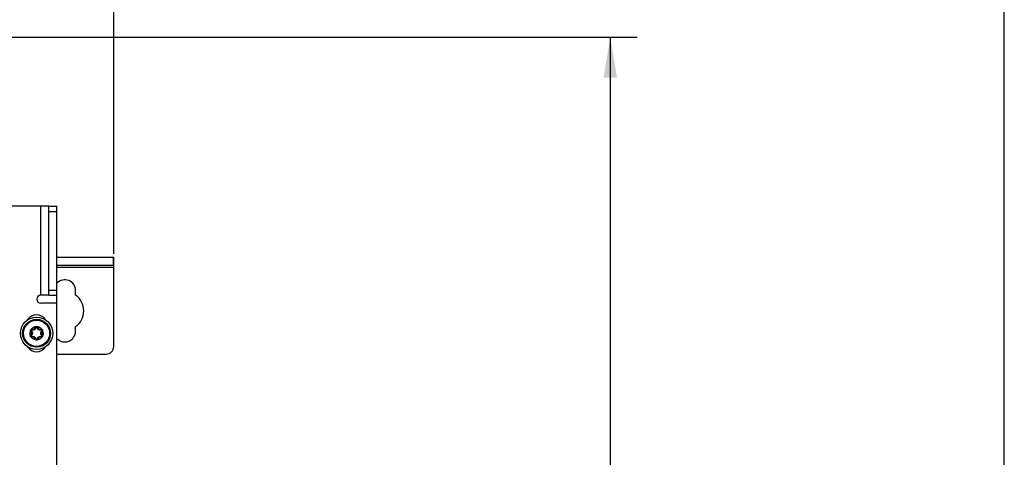
# Model space of a CAD drawing. Units: inches. Extents: x 0 to 34, y 0 to 22.
# Drawn here: x 29.4 to 34, y 16.7 to 18.7 of the extents above; entities that cross this region are included whole.
import ezdxf

# ---------------------------------------------------------------- set-up
doc = ezdxf.new("R2010")
doc.units = ezdxf.units.IN
doc.header["$LTSCALE"] = 1.87
doc.header["$MEASUREMENT"] = 0
doc.layers.get('0').update_dxf_attribs({"linetype": 'CONTINUOUS'})
doc.styles.get("Standard").update_dxf_attribs({"font": 'txt', "width": 0.8})
doc.dimstyles.get("Standard").update_dxf_attribs({"dimtxt": 0.15625, "dimasz": 0.1875, "dimexe": 0.18, "dimexo": 0.0625, "dimgap": 0.09, "dimtad": 0, "dimtih": 1, "dimtoh": 1, "dimzin": 0, "dimdsep": 46, "dimtxsty": 'STANDARD', "dimblk": '_FILLED', "dimblk1": '_FILLED', "dimblk2": '_FILLED', "dimcen": 0.09, "dimadec": 0, "dimazin": 0, "dimtol": 1, "dimtp": 0.02, "dimtm": 0.02, "dimtfac": 1, "dimtofl": 0, "dimtmove": 0, "dimatfit": 3, "dimldrblk": '_FILLED', "dimfxl": 1, "dimtolj": 1, "dimtzin": 0, "dimarcsym": 0})

# ---------------------------------------------------------------- blocks, each defined once
blk = doc.blocks.new('_FILLED')
at = {"color": 0, "linetype": 'BYBLOCK'}
blk.add_solid([(0, 0), (-1, 0.167), (-1, -0.167)], dxfattribs=at)
blk = doc.blocks.new('*D1')
at = {"color": 2, "linetype": 'CONTINUOUS'}
for p, q in [((24.852, 15.8549), (24.852, 20.3878)), ((29.8573, 17.6241), (29.8573, 20.3878)), ((24.852, 20.2628), (26.7352, 20.2628)), ((29.8573, 20.2628), (27.7664, 20.2628))]:
    blk.add_line(p, q, dxfattribs=at)
at = {"color": 2, "linetype": 'CONTINUOUS', "xscale": 0.1875, "yscale": 0.1875, "zscale": 0.1875, "rotation": 180}
blk.add_blockref('_FILLED', (24.852, 20.2628), dxfattribs=at)
at = {"color": 2, "linetype": 'CONTINUOUS', "xscale": 0.1875, "yscale": 0.1875, "zscale": 0.1875}
blk.add_blockref('_FILLED', (29.8573, 20.2628), dxfattribs=at)
at = {"color": 2, "linetype": 'CONTINUOUS', "width": 0.8}
for s, height, p in [('423,8', 0.15625, (26.8133, 20.1847)), ('[', 0.1562, (26.8133, 19.9503)), ('16.68', 0.15625, (26.9383, 19.9503)), (']', 0.1562, (27.5633, 19.9503))]:
    blk.add_text(s, height=height, dxfattribs=at).set_placement(p)
blk = doc.blocks.new('*D13')
at = {"color": 2, "linetype": 'CONTINUOUS'}
for p, q in [((26.0304, 18.6311), (32.292, 18.6311)), ((32.167, 18.6311), (32.167, 13.6015)), ((32.167, 7.3435), (32.167, 13.0546)), ((28.8146, 7.3435), (32.292, 7.3435))]:
    blk.add_line(p, q, dxfattribs=at)
at = {"color": 2, "linetype": 'CONTINUOUS', "xscale": 0.1875, "yscale": 0.1875, "zscale": 0.1875}
for p, rotation in [((32.167, 18.6311), 90), ((32.167, 7.3435), 270)]:
    blk.add_blockref('_FILLED', p, dxfattribs=dict(at, rotation=rotation))
at = {"color": 2, "linetype": 'CONTINUOUS', "width": 0.8}
for s, height, p in [('955,69', 0.15625, (31.7295, 13.3671)), ('[', 0.1562, (31.7295, 13.1327)), ('37.63', 0.15625, (31.8545, 13.1327)), (']', 0.1562, (32.4795, 13.1327))]:
    blk.add_text(s, height=height, dxfattribs=at).set_placement(p)

msp = doc.modelspace()

# ---------------------------------------------------------------- linework, layer by layer
at = {"color": 7, "linetype": 'CONTINUOUS'}
for p, q in [((34, 0), (34, 22)), ((29.5551, 17.8451), (29.5927, 17.8451)), ((29.5927, 17.3941), (29.5927, 17.8451)), ((29.8573, 17.1933), (29.8573, 17.6089)), ((29.5927, 17.5714), (29.8573, 17.5714)), ((29.6795, 17.4316), (29.6795, 17.4531)), ((29.5551, 17.4317), (29.5927, 17.4317)), ((29.4754, 17.2713), (29.484, 17.2713)), ((29.4908, 17.2752), (29.4951, 17.2827)), ((29.5013, 17.2827), (29.5057, 17.2752)), ((29.5124, 17.2713), (29.5211, 17.2713)), ((29.6795, 17.2642), (29.6795, 17.2857)), ((29.4766, 17.2584), (29.4723, 17.2659)), ((29.4723, 17.2431), (29.4766, 17.2506)), ((29.484, 17.2377), (29.4754, 17.2377)), ((29.4951, 17.2263), (29.4908, 17.2338)), ((29.5057, 17.2338), (29.5013, 17.2263)), ((29.5211, 17.2377), (29.5124, 17.2377)), ((29.5242, 17.2659), (29.5199, 17.2584)), ((29.5199, 17.2506), (29.5242, 17.2431)), ((29.5927, 17.1579), (29.8218, 17.1579))]:
    msp.add_line(p, q, dxfattribs=at)
at = {"color": 3, "linetype": 'CONTINUOUS'}
for p, q in [((29.5551, 17.8451), (26.3459, 17.8451)), ((29.5551, 17.4317), (29.5551, 17.8451)), ((29.5927, 17.6089), (29.8573, 17.6089)), ((29.5551, 17.4317), (29.5176, 17.4317)), ((29.5927, 17.3941), (29.5176, 17.3941)), ((29.5927, 8.6047), (29.5927, 17.3941))]:
    msp.add_line(p, q, dxfattribs=at)
at = {"color": 9, "linetype": 'CONTINUOUS'}
for p, q in [((29.5176, 17.4317), (29.5176, 17.8451)), ((29.5551, 17.8215), (29.5927, 17.8215)), ((29.8562, 17.5714), (29.8562, 17.6089)), ((29.5927, 17.5616), (29.8573, 17.5616)), ((29.5551, 17.4553), (29.5927, 17.4553)), ((29.4737, 17.2728), (29.4742, 17.2711)), ((29.4754, 17.273), (29.4754, 17.2713)), ((29.4754, 17.273), (29.484, 17.273)), ((29.484, 17.273), (29.484, 17.2713)), ((29.4892, 17.276), (29.4936, 17.2835)), ((29.4892, 17.276), (29.4908, 17.2752)), ((29.4936, 17.2835), (29.4951, 17.2827)), ((29.4947, 17.2849), (29.4958, 17.2836)), ((29.5018, 17.2849), (29.5006, 17.2836)), ((29.5029, 17.2835), (29.5013, 17.2827)), ((29.5029, 17.2835), (29.5072, 17.276)), ((29.5072, 17.276), (29.5057, 17.2752)), ((29.5124, 17.273), (29.5124, 17.2713)), ((29.5124, 17.273), (29.5211, 17.273)), ((29.5211, 17.273), (29.5211, 17.2713)), ((29.5228, 17.2728), (29.5222, 17.2711)), ((29.4701, 17.2666), (29.4718, 17.267)), ((29.4701, 17.2423), (29.4718, 17.242)), ((29.4707, 17.265), (29.4723, 17.2659)), ((29.4751, 17.2575), (29.4707, 17.265)), ((29.4707, 17.244), (29.4751, 17.2515)), ((29.4707, 17.244), (29.4723, 17.2431)), ((29.4737, 17.2362), (29.4742, 17.2379)), ((29.4751, 17.2575), (29.4766, 17.2584)), ((29.4751, 17.2515), (29.4766, 17.2506)), ((29.4754, 17.2359), (29.4754, 17.2377)), ((29.484, 17.2359), (29.4754, 17.2359)), ((29.484, 17.2359), (29.484, 17.2377)), ((29.4892, 17.2329), (29.4908, 17.2338)), ((29.4936, 17.2254), (29.4892, 17.2329)), ((29.4936, 17.2254), (29.4951, 17.2263)), ((29.4947, 17.2241), (29.4958, 17.2254)), ((29.5018, 17.2241), (29.5006, 17.2254)), ((29.5029, 17.2254), (29.5013, 17.2263)), ((29.5072, 17.2329), (29.5029, 17.2254)), ((29.5072, 17.2329), (29.5057, 17.2338)), ((29.5124, 17.2359), (29.5124, 17.2377)), ((29.5211, 17.2359), (29.5124, 17.2359)), ((29.5214, 17.2575), (29.5199, 17.2584)), ((29.5214, 17.2515), (29.5199, 17.2506)), ((29.5211, 17.2359), (29.5211, 17.2377)), ((29.5257, 17.265), (29.5214, 17.2575)), ((29.5214, 17.2515), (29.5257, 17.244)), ((29.5228, 17.2362), (29.5222, 17.2379)), ((29.5257, 17.265), (29.5242, 17.2659)), ((29.5257, 17.244), (29.5242, 17.2431)), ((29.5263, 17.2666), (29.5246, 17.267)), ((29.5263, 17.2423), (29.5246, 17.242))]:
    msp.add_line(p, q, dxfattribs=at)
at = {"color": 7, "linetype": 'CONTINUOUS'}
for radius in [0.0752, 0.065, 0.0607]:
    msp.add_circle((29.4982, 17.2545), radius, dxfattribs=at)
for centre, radius, start, end in [((29.6293, 17.4531), 0.0502, 0, 136.0092), ((29.6293, 17.3587), 0.0886, 304.5181, 55.4819), ((29.4754, 17.2677), 0.0036, 90, 210), ((29.484, 17.2791), 0.00779, 270, 330), ((29.4982, 17.2809), 0.0036, 30, 150), ((29.5124, 17.2791), 0.00779, 210.0002, 270), ((29.5211, 17.2677), 0.0036, 330, 90), ((29.4754, 17.2413), 0.0036, 150, 270), ((29.4698, 17.2545), 0.00779, 330, 30), ((29.484, 17.2299), 0.00779, 30, 90.0004), ((29.4982, 17.2281), 0.0036, 210, 330), ((29.5124, 17.2299), 0.00779, 90, 149.9999), ((29.5266, 17.2545), 0.00779, 150, 210), ((29.5211, 17.2413), 0.0036, 270, 30), ((29.6293, 17.2642), 0.0502, 222.7188, 360), ((29.8218, 17.1933), 0.0354, 270, 360)]:
    msp.add_arc(centre, radius, start, end, dxfattribs=at)
at = {"color": 3, "linetype": 'CONTINUOUS'}
for centre, radius, start, end in [((29.5176, 17.4129), 0.0188, 90, 270), ((29.4982, 17.29), 0.0502, 33.7579, 146.2421), ((29.4982, 17.2191), 0.0502, 214.0378, 325.9622)]:
    msp.add_arc(centre, radius, start, end, dxfattribs=at)
at = {"color": 9, "linetype": 'CONTINUOUS'}
for centre, radius, start, end in [((29.4754, 17.2677), 0.00537, 90, 108.6353), ((29.484, 17.2791), 0.00602, 270, 330), ((29.4982, 17.2809), 0.00537, 131.363, 150), ((29.4982, 17.2809), 0.00537, 30, 48.6395), ((29.5124, 17.2791), 0.00602, 210, 270), ((29.5211, 17.2677), 0.00537, 71.3639, 90), ((29.4754, 17.2677), 0.00537, 191.362, 210), ((29.4754, 17.2413), 0.00537, 150, 168.6376), ((29.4754, 17.2413), 0.00537, 251.3639, 270), ((29.4698, 17.2545), 0.00602, 330, 30), ((29.484, 17.2299), 0.00602, 30, 90), ((29.4982, 17.2281), 0.00537, 210, 228.6395), ((29.4982, 17.2281), 0.00537, 311.363, 330), ((29.5124, 17.2299), 0.00602, 90, 150), ((29.5266, 17.2545), 0.00602, 150, 210), ((29.5211, 17.2413), 0.00537, 270, 288.6353), ((29.5211, 17.2677), 0.00537, 330, 348.6376), ((29.5211, 17.2413), 0.00537, 11.362, 30)]:
    msp.add_arc(centre, radius, start, end, dxfattribs=at)
for points, knots in [([(29.4701, 17.2666), (29.47, 17.267), (29.4699, 17.2679), (29.4701, 17.2692), (29.4706, 17.2704), (29.4714, 17.2714), (29.4724, 17.2723), (29.4732, 17.2726), (29.4737, 17.2728)], [0, 0, 0, 0, 0.168638, 0.335078, 0.499902, 0.664732, 0.830773, 1, 1, 1, 1]), ([(29.475, 17.2697), (29.4748, 17.2697), (29.4745, 17.2697), (29.4741, 17.2695), (29.4737, 17.2692), (29.4734, 17.2688), (29.4732, 17.2684), (29.4731, 17.2679), (29.4732, 17.2674), (29.4733, 17.2671), (29.4734, 17.267)], [0, 0, 0, 0, 0.124583, 0.249481, 0.37462, 0.499934, 0.625396, 0.75053, 0.875455, 1, 1, 1, 1]), ([(29.4947, 17.2849), (29.493, 17.2847), (29.4897, 17.284), (29.4851, 17.2823), (29.4807, 17.2798), (29.4769, 17.2766), (29.4747, 17.2741), (29.4737, 17.2728)], [0, 0, 0, 0, 0.200061, 0.400149, 0.600154, 0.8001, 1, 1, 1, 1]), ([(29.4754, 17.2713), (29.4753, 17.2713), (29.4752, 17.2711), (29.4751, 17.2708), (29.475, 17.2703), (29.475, 17.2699), (29.475, 17.2697)], [0, 0, 0, 0, 0.108735, 0.320768, 0.629054, 1, 1, 1, 1]), ([(29.4837, 17.2698), (29.4828, 17.2698), (29.4809, 17.2698), (29.478, 17.2698), (29.476, 17.2697), (29.475, 17.2697)], [0, 0, 0, 0, 0.309621, 0.64058, 1, 1, 1, 1]), ([(29.4922, 17.2747), (29.4921, 17.2745), (29.4918, 17.2741), (29.4914, 17.2735), (29.4908, 17.2729), (29.4902, 17.2723), (29.4894, 17.2717), (29.4886, 17.2712), (29.4879, 17.2708), (29.4871, 17.2705), (29.4864, 17.2702), (29.4858, 17.2701), (29.4852, 17.2699), (29.4847, 17.2699), (29.4842, 17.2698), (29.4839, 17.2698), (29.4837, 17.2698)], [0, 0, 0, 0, 0.06562, 0.138427, 0.218567, 0.306306, 0.400639, 0.495092, 0.583067, 0.662797, 0.734479, 0.798818, 0.856694, 0.90897, 0.956432, 1, 1, 1, 1]), ([(29.484, 17.2713), (29.484, 17.2713), (29.4839, 17.2711), (29.4838, 17.2708), (29.4837, 17.2704), (29.4837, 17.27), (29.4837, 17.2698)], [0, 0, 0, 0, 0.100106, 0.310143, 0.621064, 1, 1, 1, 1]), ([(29.4908, 17.2752), (29.4908, 17.2752), (29.491, 17.2752), (29.4913, 17.2751), (29.4917, 17.275), (29.492, 17.2748), (29.4922, 17.2747)], [0, 0, 0, 0, 0.100106, 0.310143, 0.621064, 1, 1, 1, 1]), ([(29.4966, 17.2822), (29.4961, 17.2813), (29.4951, 17.2796), (29.4936, 17.2771), (29.4926, 17.2755), (29.4922, 17.2747)], [0, 0, 0, 0, 0.359385, 0.690342, 1, 1, 1, 1]), ([(29.4947, 17.2849), (29.495, 17.2852), (29.4957, 17.2857), (29.4969, 17.2862), (29.4982, 17.2863), (29.4995, 17.2862), (29.5007, 17.2857), (29.5014, 17.2852), (29.5018, 17.2849)], [0, 0, 0, 0, 0.168935, 0.335517, 0.500374, 0.66538, 0.832162, 1, 1, 1, 1]), ([(29.4951, 17.2827), (29.4951, 17.2827), (29.4953, 17.2827), (29.4956, 17.2826), (29.4961, 17.2825), (29.4964, 17.2823), (29.4966, 17.2822)], [0, 0, 0, 0, 0.108733, 0.320769, 0.629057, 1, 1, 1, 1]), ([(29.4982, 17.2831), (29.4981, 17.2831), (29.4977, 17.2831), (29.4973, 17.2829), (29.4969, 17.2826), (29.4967, 17.2824), (29.4966, 17.2822)], [0, 0, 0, 0, 0.25062, 0.500866, 0.75075, 1, 1, 1, 1]), ([(29.4998, 17.2822), (29.4997, 17.2824), (29.4995, 17.2826), (29.4992, 17.2829), (29.4987, 17.2831), (29.4984, 17.2831), (29.4982, 17.2831)], [0, 0, 0, 0, 0.249367, 0.49925, 0.74957, 1, 1, 1, 1]), ([(29.5013, 17.2827), (29.5013, 17.2827), (29.5011, 17.2827), (29.5008, 17.2826), (29.5003, 17.2825), (29.5, 17.2823), (29.4998, 17.2822)], [0, 0, 0, 0, 0.108735, 0.320768, 0.629055, 1, 1, 1, 1]), ([(29.5043, 17.2747), (29.5038, 17.2755), (29.5029, 17.2771), (29.5014, 17.2796), (29.5004, 17.2813), (29.4998, 17.2822)], [0, 0, 0, 0, 0.309621, 0.64058, 1, 1, 1, 1]), ([(29.5228, 17.2728), (29.5218, 17.2741), (29.5196, 17.2766), (29.5157, 17.2798), (29.5114, 17.2823), (29.5067, 17.284), (29.5034, 17.2847), (29.5018, 17.2849)], [0, 0, 0, 0, 0.1999, 0.399846, 0.599851, 0.79994, 1, 1, 1, 1]), ([(29.5057, 17.2752), (29.5056, 17.2752), (29.5054, 17.2752), (29.5052, 17.2751), (29.5047, 17.275), (29.5044, 17.2748), (29.5043, 17.2747)], [0, 0, 0, 0, 0.100106, 0.310143, 0.621064, 1, 1, 1, 1]), ([(29.5127, 17.2698), (29.5122, 17.2698), (29.5112, 17.2699), (29.5096, 17.2703), (29.5082, 17.2709), (29.5071, 17.2717), (29.5061, 17.2724), (29.5053, 17.2732), (29.5047, 17.274), (29.5044, 17.2745), (29.5043, 17.2747)], [0, 0, 0, 0, 0.147591, 0.308062, 0.461874, 0.597062, 0.716303, 0.821904, 0.915857, 1, 1, 1, 1]), ([(29.5124, 17.2713), (29.5125, 17.2713), (29.5126, 17.2711), (29.5126, 17.2708), (29.5127, 17.2704), (29.5127, 17.27), (29.5127, 17.2698)], [0, 0, 0, 0, 0.100106, 0.310144, 0.621065, 1, 1, 1, 1]), ([(29.5214, 17.2697), (29.5204, 17.2697), (29.5184, 17.2698), (29.5155, 17.2698), (29.5136, 17.2698), (29.5127, 17.2698)], [0, 0, 0, 0, 0.359385, 0.690342, 1, 1, 1, 1]), ([(29.5211, 17.2713), (29.5211, 17.2713), (29.5212, 17.2711), (29.5213, 17.2708), (29.5214, 17.2703), (29.5214, 17.2699), (29.5214, 17.2697)], [0, 0, 0, 0, 0.108733, 0.320769, 0.629057, 1, 1, 1, 1]), ([(29.5231, 17.267), (29.5231, 17.2671), (29.5233, 17.2674), (29.5233, 17.2679), (29.5232, 17.2684), (29.5231, 17.2688), (29.5228, 17.2692), (29.5224, 17.2695), (29.5219, 17.2697), (29.5216, 17.2697), (29.5214, 17.2697)], [0, 0, 0, 0, 0.124594, 0.2495, 0.374694, 0.499955, 0.625375, 0.750504, 0.875445, 1, 1, 1, 1]), ([(29.5228, 17.2728), (29.5232, 17.2726), (29.524, 17.2723), (29.525, 17.2714), (29.5258, 17.2704), (29.5263, 17.2692), (29.5265, 17.2679), (29.5264, 17.267), (29.5263, 17.2666)], [0, 0, 0, 0, 0.169062, 0.335144, 0.500034, 0.665048, 0.831578, 1, 1, 1, 1]), ([(29.4701, 17.2666), (29.4696, 17.2653), (29.4686, 17.2627), (29.4678, 17.2586), (29.4676, 17.2559), (29.4676, 17.2545)], [0, 0, 0, 0, 0.33319, 0.665943, 1, 1, 1, 1]), ([(29.4701, 17.2423), (29.4696, 17.2436), (29.4686, 17.2462), (29.4678, 17.2503), (29.4676, 17.2531), (29.4676, 17.2545)], [0, 0, 0, 0, 0.33319, 0.665943, 1, 1, 1, 1]), ([(29.4737, 17.2362), (29.4732, 17.2363), (29.4724, 17.2367), (29.4714, 17.2375), (29.4706, 17.2385), (29.4701, 17.2397), (29.4699, 17.241), (29.47, 17.2419), (29.4701, 17.2423)], [0, 0, 0, 0, 0.169062, 0.335144, 0.500034, 0.665048, 0.831578, 1, 1, 1, 1]), ([(29.4723, 17.2659), (29.4722, 17.2659), (29.4723, 17.2661), (29.4725, 17.2663), (29.4729, 17.2667), (29.4732, 17.2669), (29.4734, 17.267)], [0, 0, 0, 0, 0.108733, 0.320769, 0.629057, 1, 1, 1, 1]), ([(29.4723, 17.2431), (29.4722, 17.243), (29.4723, 17.2428), (29.4725, 17.2426), (29.4729, 17.2423), (29.4732, 17.2421), (29.4734, 17.242)], [0, 0, 0, 0, 0.108735, 0.320768, 0.629054, 1, 1, 1, 1]), ([(29.4734, 17.242), (29.4733, 17.2419), (29.4732, 17.2415), (29.4731, 17.2411), (29.4732, 17.2406), (29.4734, 17.2401), (29.4737, 17.2397), (29.4741, 17.2394), (29.4745, 17.2393), (29.4748, 17.2392), (29.475, 17.2392)], [0, 0, 0, 0, 0.124594, 0.2495, 0.374694, 0.499955, 0.625375, 0.750504, 0.875445, 1, 1, 1, 1]), ([(29.4734, 17.267), (29.4739, 17.266), (29.4749, 17.2643), (29.4763, 17.2618), (29.4772, 17.2601), (29.4777, 17.2594)], [0, 0, 0, 0, 0.359385, 0.690342, 1, 1, 1, 1]), ([(29.4777, 17.2496), (29.4772, 17.2488), (29.4763, 17.2472), (29.4749, 17.2446), (29.4739, 17.2429), (29.4734, 17.242)], [0, 0, 0, 0, 0.309621, 0.64058, 1, 1, 1, 1]), ([(29.4947, 17.2241), (29.493, 17.2243), (29.4897, 17.2249), (29.4851, 17.2267), (29.4807, 17.2292), (29.4769, 17.2324), (29.4747, 17.2349), (29.4737, 17.2362)], [0, 0, 0, 0, 0.20006, 0.400149, 0.600154, 0.8001, 1, 1, 1, 1]), ([(29.475, 17.2392), (29.476, 17.2392), (29.478, 17.2392), (29.4809, 17.2392), (29.4828, 17.2391), (29.4837, 17.2391)], [0, 0, 0, 0, 0.359385, 0.690342, 1, 1, 1, 1]), ([(29.4754, 17.2377), (29.4753, 17.2377), (29.4752, 17.2379), (29.4751, 17.2382), (29.475, 17.2386), (29.475, 17.239), (29.475, 17.2392)], [0, 0, 0, 0, 0.108733, 0.320769, 0.629057, 1, 1, 1, 1]), ([(29.4766, 17.2584), (29.4766, 17.2584), (29.4767, 17.2586), (29.4769, 17.2588), (29.4772, 17.2591), (29.4775, 17.2593), (29.4777, 17.2594)], [0, 0, 0, 0, 0.100106, 0.310143, 0.621064, 1, 1, 1, 1]), ([(29.4766, 17.2506), (29.4766, 17.2505), (29.4767, 17.2504), (29.4769, 17.2502), (29.4772, 17.2499), (29.4775, 17.2497), (29.4777, 17.2496)], [0, 0, 0, 0, 0.100106, 0.310143, 0.621064, 1, 1, 1, 1]), ([(29.4777, 17.2594), (29.4778, 17.2592), (29.4779, 17.2589), (29.4781, 17.2584), (29.4784, 17.2579), (29.4786, 17.2572), (29.4787, 17.2565), (29.4789, 17.2557), (29.479, 17.2548), (29.4789, 17.2539), (29.4788, 17.2529), (29.4787, 17.2521), (29.4785, 17.2513), (29.4782, 17.2507), (29.478, 17.2501), (29.4778, 17.2497), (29.4777, 17.2496)], [0, 0, 0, 0, 0.048715, 0.101613, 0.159847, 0.224584, 0.297015, 0.378113, 0.466642, 0.559888, 0.65271, 0.738402, 0.814847, 0.883126, 0.944448, 1, 1, 1, 1]), ([(29.4837, 17.2391), (29.4842, 17.2391), (29.4853, 17.239), (29.4868, 17.2386), (29.4882, 17.238), (29.4894, 17.2373), (29.4903, 17.2365), (29.4911, 17.2357), (29.4917, 17.235), (29.492, 17.2345), (29.4922, 17.2342)], [0, 0, 0, 0, 0.147591, 0.308062, 0.461874, 0.597062, 0.716303, 0.821904, 0.915857, 1, 1, 1, 1]), ([(29.484, 17.2377), (29.484, 17.2377), (29.4839, 17.2379), (29.4838, 17.2381), (29.4837, 17.2386), (29.4837, 17.2389), (29.4837, 17.2391)], [0, 0, 0, 0, 0.100106, 0.310144, 0.621065, 1, 1, 1, 1]), ([(29.4908, 17.2338), (29.4908, 17.2337), (29.491, 17.2337), (29.4913, 17.2338), (29.4917, 17.234), (29.492, 17.2341), (29.4922, 17.2342)], [0, 0, 0, 0, 0.100106, 0.310143, 0.621064, 1, 1, 1, 1]), ([(29.4922, 17.2342), (29.4926, 17.2335), (29.4936, 17.2319), (29.4951, 17.2294), (29.4961, 17.2276), (29.4966, 17.2267)], [0, 0, 0, 0, 0.309621, 0.64058, 1, 1, 1, 1]), ([(29.5018, 17.2241), (29.5014, 17.2238), (29.5007, 17.2232), (29.4995, 17.2228), (29.4982, 17.2226), (29.4969, 17.2228), (29.4957, 17.2232), (29.495, 17.2238), (29.4947, 17.2241)], [0, 0, 0, 0, 0.168935, 0.335517, 0.500374, 0.66538, 0.832162, 1, 1, 1, 1]), ([(29.4951, 17.2263), (29.4951, 17.2262), (29.4953, 17.2262), (29.4956, 17.2263), (29.4961, 17.2265), (29.4964, 17.2266), (29.4966, 17.2267)], [0, 0, 0, 0, 0.108735, 0.320768, 0.629055, 1, 1, 1, 1]), ([(29.4966, 17.2267), (29.4967, 17.2266), (29.4969, 17.2263), (29.4973, 17.226), (29.4977, 17.2259), (29.4981, 17.2258), (29.4982, 17.2258)], [0, 0, 0, 0, 0.249367, 0.49925, 0.74957, 1, 1, 1, 1]), ([(29.4982, 17.2258), (29.4984, 17.2258), (29.4987, 17.2259), (29.4992, 17.226), (29.4995, 17.2263), (29.4997, 17.2266), (29.4998, 17.2267)], [0, 0, 0, 0, 0.25062, 0.500866, 0.75075, 1, 1, 1, 1]), ([(29.4998, 17.2267), (29.5004, 17.2276), (29.5014, 17.2294), (29.5029, 17.2319), (29.5038, 17.2335), (29.5043, 17.2342)], [0, 0, 0, 0, 0.359385, 0.690342, 1, 1, 1, 1]), ([(29.5013, 17.2263), (29.5013, 17.2262), (29.5011, 17.2262), (29.5008, 17.2263), (29.5003, 17.2265), (29.5, 17.2266), (29.4998, 17.2267)], [0, 0, 0, 0, 0.108733, 0.320769, 0.629057, 1, 1, 1, 1]), ([(29.5228, 17.2362), (29.5218, 17.2349), (29.5196, 17.2324), (29.5157, 17.2292), (29.5114, 17.2267), (29.5067, 17.2249), (29.5034, 17.2243), (29.5018, 17.2241)], [0, 0, 0, 0, 0.1999, 0.399846, 0.599851, 0.799939, 1, 1, 1, 1]), ([(29.5043, 17.2342), (29.5044, 17.2344), (29.5046, 17.2348), (29.5051, 17.2354), (29.5056, 17.236), (29.5063, 17.2367), (29.507, 17.2372), (29.5078, 17.2378), (29.5086, 17.2382), (29.5093, 17.2385), (29.51, 17.2387), (29.5107, 17.2389), (29.5112, 17.239), (29.5118, 17.2391), (29.5123, 17.2391), (29.5126, 17.2391), (29.5127, 17.2391)], [0, 0, 0, 0, 0.06562, 0.138427, 0.218567, 0.306306, 0.400639, 0.495092, 0.583067, 0.662797, 0.734479, 0.798818, 0.856694, 0.90897, 0.956432, 1, 1, 1, 1]), ([(29.5057, 17.2338), (29.5056, 17.2337), (29.5054, 17.2337), (29.5052, 17.2338), (29.5047, 17.234), (29.5044, 17.2341), (29.5043, 17.2342)], [0, 0, 0, 0, 0.100106, 0.310143, 0.621064, 1, 1, 1, 1]), ([(29.5124, 17.2377), (29.5125, 17.2377), (29.5126, 17.2379), (29.5126, 17.2381), (29.5127, 17.2386), (29.5127, 17.2389), (29.5127, 17.2391)], [0, 0, 0, 0, 0.100106, 0.310143, 0.621064, 1, 1, 1, 1]), ([(29.5127, 17.2391), (29.5136, 17.2391), (29.5155, 17.2392), (29.5184, 17.2392), (29.5204, 17.2392), (29.5214, 17.2392)], [0, 0, 0, 0, 0.309621, 0.64058, 1, 1, 1, 1]), ([(29.5188, 17.2496), (29.5187, 17.2497), (29.5185, 17.25), (29.5183, 17.2505), (29.5181, 17.2511), (29.5179, 17.2517), (29.5177, 17.2524), (29.5176, 17.2533), (29.5175, 17.2541), (29.5175, 17.2551), (29.5176, 17.256), (29.5178, 17.2569), (29.518, 17.2576), (29.5182, 17.2583), (29.5185, 17.2588), (29.5187, 17.2592), (29.5188, 17.2594)], [0, 0, 0, 0, 0.048715, 0.101613, 0.159847, 0.224584, 0.297015, 0.378113, 0.466642, 0.559888, 0.65271, 0.738402, 0.814847, 0.883126, 0.944448, 1, 1, 1, 1]), ([(29.5188, 17.2594), (29.5192, 17.2601), (29.5201, 17.2618), (29.5215, 17.2643), (29.5225, 17.266), (29.5231, 17.267)], [0, 0, 0, 0, 0.309621, 0.64058, 1, 1, 1, 1]), ([(29.5199, 17.2584), (29.5199, 17.2584), (29.5198, 17.2586), (29.5196, 17.2588), (29.5192, 17.2591), (29.5189, 17.2593), (29.5188, 17.2594)], [0, 0, 0, 0, 0.100106, 0.310143, 0.621064, 1, 1, 1, 1]), ([(29.5199, 17.2506), (29.5199, 17.2505), (29.5198, 17.2504), (29.5196, 17.2502), (29.5192, 17.2499), (29.5189, 17.2497), (29.5188, 17.2496)], [0, 0, 0, 0, 0.100106, 0.310143, 0.621064, 1, 1, 1, 1]), ([(29.5231, 17.242), (29.5225, 17.2429), (29.5215, 17.2446), (29.5201, 17.2472), (29.5192, 17.2488), (29.5188, 17.2496)], [0, 0, 0, 0, 0.359385, 0.690342, 1, 1, 1, 1]), ([(29.5211, 17.2377), (29.5211, 17.2377), (29.5212, 17.2379), (29.5213, 17.2382), (29.5214, 17.2386), (29.5214, 17.239), (29.5214, 17.2392)], [0, 0, 0, 0, 0.108735, 0.320768, 0.629054, 1, 1, 1, 1]), ([(29.5214, 17.2392), (29.5216, 17.2392), (29.5219, 17.2393), (29.5224, 17.2394), (29.5228, 17.2397), (29.5231, 17.2401), (29.5232, 17.2406), (29.5233, 17.2411), (29.5233, 17.2415), (29.5231, 17.2419), (29.5231, 17.242)], [0, 0, 0, 0, 0.124583, 0.249481, 0.37462, 0.499934, 0.625396, 0.75053, 0.875455, 1, 1, 1, 1]), ([(29.5263, 17.2423), (29.5264, 17.2419), (29.5265, 17.241), (29.5263, 17.2397), (29.5258, 17.2385), (29.525, 17.2375), (29.524, 17.2367), (29.5232, 17.2363), (29.5228, 17.2362)], [0, 0, 0, 0, 0.168638, 0.335078, 0.499902, 0.664732, 0.830773, 1, 1, 1, 1]), ([(29.5242, 17.2659), (29.5242, 17.2659), (29.5241, 17.2661), (29.5239, 17.2663), (29.5235, 17.2667), (29.5232, 17.2669), (29.5231, 17.267)], [0, 0, 0, 0, 0.108735, 0.320768, 0.629054, 1, 1, 1, 1]), ([(29.5242, 17.2431), (29.5242, 17.243), (29.5241, 17.2428), (29.5239, 17.2426), (29.5235, 17.2423), (29.5232, 17.2421), (29.5231, 17.242)], [0, 0, 0, 0, 0.108733, 0.320769, 0.629057, 1, 1, 1, 1]), ([(29.5288, 17.2545), (29.5288, 17.2559), (29.5286, 17.2586), (29.5278, 17.2627), (29.5269, 17.2653), (29.5263, 17.2666)], [0, 0, 0, 0, 0.334057, 0.66681, 1, 1, 1, 1]), ([(29.5288, 17.2545), (29.5288, 17.2531), (29.5286, 17.2503), (29.5278, 17.2462), (29.5269, 17.2436), (29.5263, 17.2423)], [0, 0, 0, 0, 0.334057, 0.66681, 1, 1, 1, 1])]:
    msp.add_open_spline(points, degree=3, knots=knots, dxfattribs=at)

# ---------------------------------------------------------------- dimensions: what is measured, and where the dimension line sits
at = {"color": 2, "linetype": 'CONTINUOUS'}
dim = msp.add_linear_dim(base=(29.8573, 20.2628), p1=(24.852, 15.8549), p2=(29.8573, 17.6241), dimstyle='STANDARD', dxfattribs=at)
dim.commit()
dim.dimension.update_dxf_attribs({"geometry": '*D1', "text_midpoint": (27.2508, 20.1456), "dimtype": 160})
dim = msp.add_linear_dim(base=(32.167, 18.6311), p1=(28.8146, 7.3435), p2=(26.0304, 18.6311), angle=90, dimstyle='STANDARD', dxfattribs=at)
dim.commit()
dim.dimension.update_dxf_attribs({"geometry": '*D13', "text_midpoint": (32.167, 13.328), "dimtype": 160})

doc.saveas('drawing.dxf')
